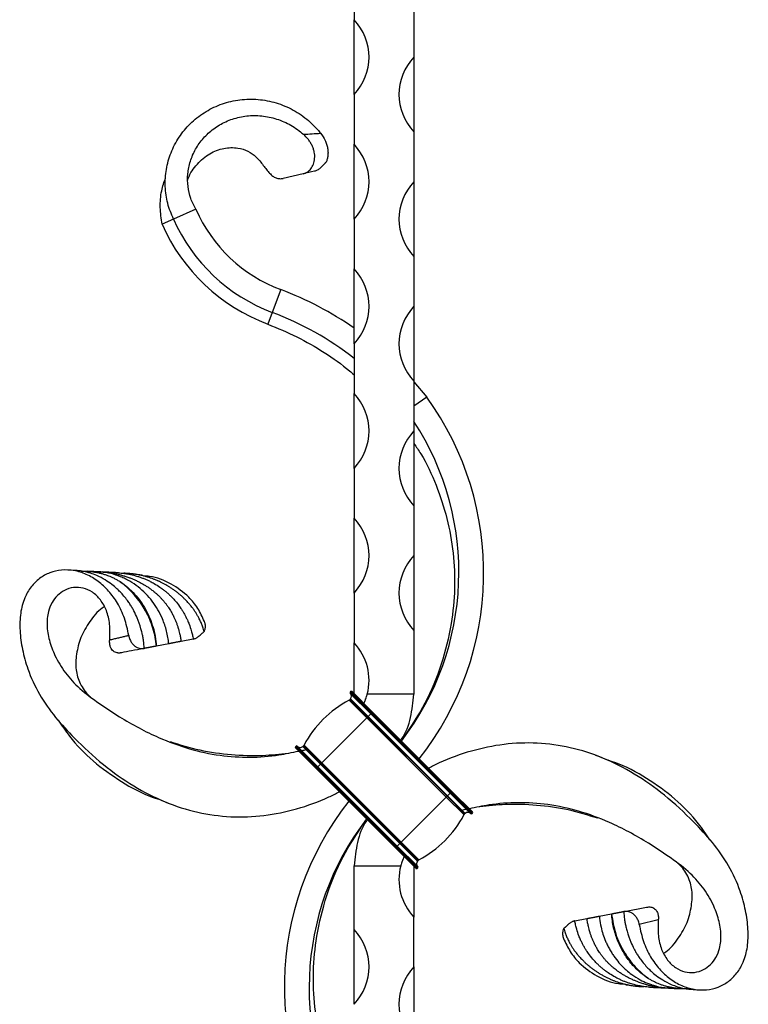
# Model space of a CAD drawing. Units: millimetres. Extents: x 50 to 2920, y 50 to 2050.
# Drawn here: x 2182 to 2328, y 1094 to 1291 of the extents above; entities that cross this region are included whole.
import ezdxf

# ---------------------------------------------------------------- set-up
doc = ezdxf.new("R2010")
doc.units = ezdxf.units.MM
doc.header["$LTSCALE"] = 10

msp = doc.modelspace()

# ---------------------------------------------------------------- linework, layer by layer
at = {"color": 7, "linetype": 'Continuous', "lineweight": 25}
for p, q in [((2249.46, 1301.2), (2249.46, 1291.2)), ((2261.46, 1293.7), (2261.46, 1283.7)), ((2249.46, 1276.2), (2249.46, 1291.2)), ((2261.46, 1283.7), (2261.46, 1268.7)), ((2249.46, 1276.2), (2249.46, 1266.2)), ((2261.46, 1268.7), (2261.46, 1258.7)), ((2249.46, 1251.2), (2249.46, 1266.2)), ((2239.24, 1260.28), (2235.27, 1259.37)), ((2211.65, 1259.52), (2211.65, 1259.52)), ((2261.46, 1258.7), (2261.46, 1243.7)), ((2217.75, 1253.17), (2213.28, 1251.19)), ((2213.28, 1251.19), (2210.98, 1250.17)), ((2249.46, 1251.2), (2249.46, 1241.2)), ((2261.46, 1243.7), (2261.46, 1233.7)), ((2249.46, 1226.2), (2249.46, 1241.2)), ((2234.79, 1237.06), (2233.07, 1232.48)), ((2233.07, 1232.48), (2232.18, 1230.12)), ((2261.46, 1233.7), (2261.46, 1218.7)), ((2249.46, 1226.2), (2249.46, 1216.2)), ((2261.46, 1218.7), (2261.46, 1208.7)), ((2261.46, 1218.59), (2264.02, 1215.49)), ((2249.46, 1201.2), (2249.46, 1216.2)), ((2264.02, 1215.49), (2261.46, 1213.65)), ((2261.46, 1208.7), (2261.46, 1193.7)), ((2249.46, 1201.2), (2249.46, 1191.2)), ((2261.46, 1193.7), (2261.46, 1183.7)), ((2249.46, 1176.2), (2249.46, 1191.2)), ((2261.46, 1183.7), (2261.46, 1168.7)), ((2198.71, 1180.42), (2198.33, 1180.45)), ((2249.46, 1176.2), (2249.46, 1166.2)), ((2261.46, 1168.7), (2261.46, 1155.89)), ((2212.33, 1166.02), (2209.87, 1165.55)), ((2217.24, 1166.96), (2214.78, 1166.49)), ((2249.46, 1155.89), (2249.46, 1166.2)), ((2248.78, 1156.41), (2248.71, 1156.34)), ((2248.71, 1156.34), (2252.95, 1152.1)), ((2248.71, 1156.06), (2252.81, 1151.96)), ((2248.78, 1156.41), (2253.02, 1152.17)), ((2249.06, 1156.41), (2253.17, 1152.31)), ((2261.46, 1155.89), (2252.1, 1155.89)), ((2248.47, 1154.73), (2252.03, 1151.17)), ((2248.75, 1154.96), (2248.65, 1154.87)), ((2248.65, 1154.87), (2252.19, 1151.33)), ((2248.75, 1154.96), (2252.28, 1151.43)), ((2252.28, 1151.43), (2252.19, 1151.33)), ((2252.81, 1151.96), (2252.28, 1151.43)), ((2252.28, 1151.43), (2268.19, 1135.52)), ((2252.95, 1152.1), (2252.81, 1151.96)), ((2252.81, 1151.96), (2268.72, 1136.05)), ((2253.02, 1152.17), (2252.95, 1152.1)), ((2252.95, 1152.1), (2268.86, 1136.19)), ((2253.17, 1152.31), (2253.02, 1152.17)), ((2253.02, 1152.17), (2268.93, 1136.26)), ((2253.17, 1152.31), (2269.08, 1136.4)), ((2252.03, 1151.17), (2242.99, 1142.13)), ((2252.19, 1151.33), (2252.03, 1151.17)), ((2252.03, 1151.17), (2267.94, 1135.26)), ((2252.19, 1151.33), (2268.1, 1135.42)), ((2239.3, 1145.51), (2239.2, 1145.42)), ((2239.3, 1145.51), (2242.83, 1141.98)), ((2239.43, 1145.69), (2242.99, 1142.13)), ((2237.84, 1145.47), (2237.73, 1145.36)), ((2237.73, 1145.36), (2241.97, 1141.12)), ((2237.73, 1145.12), (2241.85, 1141)), ((2237.84, 1145.47), (2242.08, 1141.23)), ((2238.09, 1145.47), (2242.21, 1141.35)), ((2239.2, 1145.42), (2242.74, 1141.88)), ((2242.74, 1141.88), (2242.21, 1141.35)), ((2242.83, 1141.98), (2242.74, 1141.88)), ((2242.74, 1141.88), (2258.65, 1125.97)), ((2242.99, 1142.13), (2242.83, 1141.98)), ((2242.83, 1141.98), (2258.74, 1126.07)), ((2242.99, 1142.13), (2258.9, 1126.22)), ((2241.97, 1141.12), (2241.85, 1141)), ((2241.85, 1141), (2257.76, 1125.09)), ((2242.08, 1141.23), (2241.97, 1141.12)), ((2241.97, 1141.12), (2257.88, 1125.21)), ((2242.21, 1141.35), (2242.08, 1141.23)), ((2242.08, 1141.23), (2257.99, 1125.32)), ((2242.21, 1141.35), (2258.12, 1125.44)), ((2268.72, 1136.05), (2268.19, 1135.52)), ((2268.86, 1136.19), (2268.72, 1136.05)), ((2268.72, 1136.05), (2272.82, 1131.95)), ((2268.93, 1136.26), (2268.86, 1136.19)), ((2268.86, 1136.19), (2273.11, 1131.95)), ((2269.08, 1136.4), (2268.93, 1136.26)), ((2268.93, 1136.26), (2273.18, 1132.02)), ((2269.08, 1136.4), (2273.18, 1132.3)), ((2267.94, 1135.26), (2258.9, 1126.22)), ((2268.1, 1135.42), (2267.94, 1135.26)), ((2267.94, 1135.26), (2271.5, 1131.7)), ((2268.19, 1135.52), (2268.1, 1135.42)), ((2268.1, 1135.42), (2271.63, 1131.88)), ((2268.19, 1135.52), (2271.73, 1131.98)), ((2271.73, 1131.98), (2271.63, 1131.88)), ((2273.18, 1132.02), (2273.11, 1131.95)), ((2258.65, 1125.97), (2258.12, 1125.44)), ((2258.74, 1126.07), (2258.65, 1125.97)), ((2258.65, 1125.97), (2262.18, 1122.43)), ((2258.9, 1126.22), (2258.74, 1126.07)), ((2258.74, 1126.07), (2262.28, 1122.53)), ((2258.9, 1126.22), (2262.46, 1122.66)), ((2257.88, 1125.21), (2257.76, 1125.09)), ((2257.76, 1125.09), (2261.88, 1120.97)), ((2257.99, 1125.32), (2257.88, 1125.21)), ((2257.88, 1125.21), (2262.13, 1120.97)), ((2258.12, 1125.44), (2257.99, 1125.32)), ((2257.99, 1125.32), (2262.24, 1121.08)), ((2258.12, 1125.44), (2262.24, 1121.32)), ((2262.28, 1122.53), (2262.18, 1122.43)), ((2249.46, 1121.5), (2258.83, 1121.5)), ((2249.46, 1108.7), (2249.46, 1121.5)), ((2261.46, 1121.5), (2261.46, 1111.2)), ((2262.24, 1121.08), (2262.13, 1120.97)), ((2303.67, 1112.34), (2308.1, 1113.19)), ((2261.46, 1101.2), (2261.46, 1111.2)), ((2293.69, 1110.44), (2296.15, 1110.91)), ((2298.6, 1111.38), (2301.06, 1111.85)), ((2310.44, 1110.61), (2306.62, 1109.7)), ((2249.46, 1093.7), (2249.46, 1108.7)), ((2261.46, 1101.2), (2261.46, 1086.2)), ((2312.22, 1096.97), (2312.6, 1096.95))]:
    msp.add_line(p, q, dxfattribs=at)
at = {"color": 7, "linetype": 'Continuous', "lineweight": 25, "flags": 128}
for points in [[(2190.12, 1150.69), (2190.12, 1150.69), (2190.12, 1150.69)], [(2270.65, 1143.75), (2270.65, 1143.75), (2270.65, 1143.75)], [(2240.28, 1133.65), (2240.28, 1133.65), (2240.28, 1133.65)], [(2320.81, 1126.7), (2320.81, 1126.71), (2320.81, 1126.71)]]:
    msp.add_lwpolyline(points, dxfattribs=at)
at = {"color": 7, "linetype": 'Continuous', "lineweight": 25}
for centre, radius, start, end in [((2241.59, 1283.7), 10.88, 316.3972, 43.6028), ((2269.34, 1276.2), 10.88, 136.3972, 223.6028), ((2241.59, 1258.7), 10.88, 316.3972, 43.6028), ((2269.34, 1251.2), 10.88, 136.3972, 223.6028), ((2245.46, 1265.41), 30.3, 203.8374, 249.3731), ((2245.46, 1265.41), 35.18, 203.8374, 249.3731), ((2245.46, 1265.41), 37.7, 203.8374, 249.3731), ((2241.59, 1233.7), 10.88, 316.3972, 43.6028), ((2211.29, 1174.63), 66.7, 55.0932, 69.3731), ((2211.29, 1174.63), 61.82, 51.8665, 69.3731), ((2269.34, 1226.2), 10.88, 136.3972, 223.6028), ((2241.59, 1208.7), 10.88, 316.3972, 43.6028), ((2215.29, 1180.21), 60.16, 321.7392, 35.906), ((2215.03, 1180.33), 55.44, 322.4138, 33.1115), ((2269.34, 1201.2), 10.88, 136.3972, 223.6028), ((2241.59, 1183.7), 10.88, 316.3972, 43.6028), ((2269.34, 1176.2), 10.88, 136.3972, 223.6028), ((2241.59, 1158.7), 10.88, 345.0477, 43.6028), ((2248.85, 1156.2), 0.2, 135, 225), ((2248.22, 1155.49), 0.75, 315, 45), ((2248.92, 1156.27), 0.2, 45, 135), ((2258.56, 1135.6), 21.62, 117.8056, 152.1944), ((2248.12, 1155.4), 0.75, 297.8056, 315), ((2241.59, 1158.7), 10.88, 334.7171, 340.9214), ((2237.96, 1145.35), 0.173, 45, 135), ((2238.77, 1146.04), 0.75, 315, 332.1944), ((2237.85, 1145.24), 0.173, 135, 225), ((2238.67, 1145.95), 0.75, 225, 315), ((2295.64, 1097.19), 60.16, 141.7392, 215.906), ((2252.37, 1141.79), 21.62, 297.8056, 332.1944), ((2272.16, 1131.35), 0.75, 135, 152.1944), ((2272.26, 1131.45), 0.75, 45, 135), ((2272.97, 1132.09), 0.2, 225, 315), ((2273.04, 1132.16), 0.2, 315, 45), ((2295.9, 1097.07), 55.44, 142.4138, 213.1115), ((2269.34, 1118.7), 10.87, 154.7171, 160.9214), ((2262.71, 1121.9), 0.75, 135, 225), ((2262.81, 1122), 0.75, 117.8056, 135), ((2269.34, 1118.7), 10.88, 165.0477, 223.6028), ((2262, 1121.09), 0.173, 225, 315), ((2262.11, 1121.2), 0.173, 315, 45), ((2241.59, 1101.2), 10.88, 316.3972, 43.6028), ((2269.34, 1093.7), 10.88, 136.3972, 223.6028)]:
    msp.add_arc(centre, radius, start, end, dxfattribs=at)
for points, knots in [([(2213.28, 1251.19), (2212.85, 1252.23), (2211.98, 1254.29), (2211.51, 1257.71), (2211.72, 1261.16), (2212.65, 1264.53), (2214.28, 1267.65), (2216.53, 1270.4), (2219.33, 1272.63), (2222.56, 1274.26), (2226.08, 1275.18), (2229.75, 1275.36), (2233.4, 1274.77), (2236.87, 1273.43), (2240.02, 1271.37), (2241.87, 1269.52), (2242.71, 1268.47), (2242.75, 1268.42)], [0, 0, 0, 0, 0.0718096, 0.1423199, 0.2115569, 0.2795126, 0.3462039, 0.4116276, 0.4758045, 0.5387329, 0.6004397, 0.6609263, 0.7202286, 0.7783545, 0.8353546, 0.8912496, 0.8942739, 0.8942739, 0.8942739, 0.8942739]), ([(2217.75, 1253.17), (2217.38, 1253.87), (2216.65, 1255.27), (2216.11, 1257.7), (2216.06, 1260.24), (2216.56, 1262.79), (2217.61, 1265.24), (2219.18, 1267.47), (2221.24, 1269.36), (2223.69, 1270.82), (2226.46, 1271.74), (2229.42, 1272.08), (2232.45, 1271.78), (2235.41, 1270.84), (2237.69, 1269.54), (2238.93, 1268.55), (2239.31, 1268.21)], [0, 0, 0, 0, 0.0718096, 0.1423199, 0.2115569, 0.2795126, 0.3462039, 0.4116276, 0.4758045, 0.5387329, 0.6004397, 0.6609263, 0.7202286, 0.7783545, 0.8353546, 0.8618987, 0.8618987, 0.8618987, 0.8618987]), ([(2239.24, 1260.28), (2239.54, 1260.35), (2239.83, 1260.47), (2240.35, 1260.81), (2240.6, 1261.03), (2240.91, 1261.43), (2241, 1261.58), (2241.17, 1261.89), (2241.25, 1262.05), (2241.45, 1262.58), (2241.53, 1262.96), (2241.58, 1263.58), (2241.58, 1263.79), (2241.56, 1264.22), (2241.53, 1264.43), (2241.44, 1264.87), (2241.38, 1265.08), (2241.24, 1265.52), (2241.15, 1265.73), (2240.95, 1266.15), (2240.84, 1266.36), (2240.58, 1266.76), (2240.45, 1266.96), (2240, 1267.53), (2239.67, 1267.88), (2239.31, 1268.21)], [0, 0, 0, 0, 0.125, 0.125, 0.25, 0.25, 0.3125, 0.3125, 0.375, 0.375, 0.5, 0.5, 0.5625, 0.5625, 0.625, 0.625, 0.6875, 0.6875, 0.75, 0.75, 0.8125, 0.8125, 0.875, 0.875, 1, 1, 1, 1]), ([(2242.75, 1268.42), (2243.11, 1267.97), (2243.41, 1267.49), (2243.77, 1266.74), (2243.87, 1266.48), (2244.04, 1265.96), (2244.11, 1265.7), (2244.2, 1265.18), (2244.23, 1264.92), (2244.25, 1264.41), (2244.24, 1264.16), (2244.18, 1263.68), (2244.14, 1263.45), (2244.02, 1263), (2243.94, 1262.79), (2243.85, 1262.6)], [0, 0, 0, 0, 0.25, 0.25, 0.375, 0.375, 0.5, 0.5, 0.625, 0.625, 0.75, 0.75, 0.875, 0.875, 1, 1, 1, 1]), ([(2216.13, 1259.02), (2216.16, 1259.13), (2216.54, 1260.33), (2217.92, 1262.3), (2220.38, 1264.43), (2223.27, 1265.55), (2225.97, 1265.61), (2228.23, 1264.96), (2229.29, 1264.1), (2229.8, 1263.69)], [0, 0, 0, 0, 0.020695, 0.222034, 0.412772, 0.592033, 0.758986, 0.883976, 1, 1, 1, 1]), ([(2229.8, 1263.69), (2230.07, 1263.43), (2230.32, 1263.15), (2230.82, 1262.57), (2231.05, 1262.27), (2231.5, 1261.69), (2231.71, 1261.41), (2232.12, 1260.87), (2232.32, 1260.63), (2232.74, 1260.19), (2232.94, 1260), (2233.37, 1259.68), (2233.59, 1259.56), (2234.06, 1259.38), (2234.3, 1259.33), (2234.79, 1259.3), (2235.03, 1259.32), (2235.27, 1259.37)], [0, 0, 0, 0, 0.125, 0.125, 0.25, 0.25, 0.375, 0.375, 0.5, 0.5, 0.625, 0.625, 0.75, 0.75, 0.875, 0.875, 1, 1, 1, 1]), ([(2243.85, 1262.6), (2243.82, 1262.58), (2243.78, 1262.55), (2243.72, 1262.5), (2243.69, 1262.47), (2243.61, 1262.38), (2243.56, 1262.32), (2243.41, 1262.16), (2243.32, 1262.05), (2243.04, 1261.74), (2242.86, 1261.56), (2242.48, 1261.25), (2242.29, 1261.12), (2241.91, 1260.92), (2241.71, 1260.84), (2241.53, 1260.8)], [0, 0, 0, 0, 0.03125, 0.03125, 0.0625, 0.0625, 0.125, 0.125, 0.25, 0.25, 0.5, 0.5, 0.75, 0.75, 1, 1, 1, 1]), ([(2210.98, 1250.17), (2210.82, 1251.3), (2210.52, 1253.52), (2210.75, 1256.71), (2211.39, 1258.63), (2211.68, 1259.5)], [0, 0, 0, 0, 0.3586987, 0.7087334, 1, 1, 1, 1]), ([(2232.18, 1230.12), (2234.13, 1229.32), (2238.04, 1227.72), (2243.5, 1224.51), (2247.31, 1221.88), (2249.17, 1220.22), (2249.46, 1219.95)], [0, 0, 0, 0, 0.31387, 0.627733, 0.941595, 1, 1, 1, 1]), ([(2261.46, 1206.17), (2261.93, 1205.5), (2263.73, 1202.91), (2266.01, 1197.87), (2268.23, 1191.2), (2269.46, 1184.23), (2269.76, 1177.14), (2269.05, 1169.62), (2267.12, 1161.84), (2263.98, 1154.14), (2260.95, 1149.57), (2259.49, 1147.36)], [0, 0, 0, 0, 0.039763, 0.153261, 0.266757, 0.380254, 0.493752, 0.607248, 0.740975, 0.874697, 1, 1, 1, 1]), ([(2204.31, 1167.69), (2204.06, 1168.85), (2203.58, 1171.1), (2202.16, 1174.11), (2200.37, 1176.63), (2198.25, 1178.59), (2195.88, 1180), (2193.37, 1180.79), (2190.84, 1180.89), (2188.46, 1180.35), (2186.35, 1179.18), (2184.62, 1177.43), (2183.28, 1175.06), (2182.49, 1172.06), (2182.43, 1168.54), (2182.94, 1164.78), (2184.13, 1160.46), (2186.27, 1155.83), (2189.51, 1151.22), (2193.87, 1146.54), (2198.97, 1141.78), (2205.09, 1137.42), (2211.46, 1134.17), (2218.03, 1132.06), (2224.73, 1131.14), (2231.44, 1131.39), (2238.04, 1132.79), (2243.08, 1134.56), (2245.8, 1135.99), (2246.5, 1136.35)], [0, 0, 0, 0, 0.0290097, 0.0563623, 0.0809245, 0.1043795, 0.1268382, 0.1482405, 0.1687461, 0.188677, 0.2084029, 0.2286776, 0.2503466, 0.2773141, 0.3078019, 0.3408889, 0.3758559, 0.4240524, 0.472667, 0.5198061, 0.5856806, 0.6468749, 0.7047746, 0.7606609, 0.8154037, 0.8698167, 0.9245937, 0.9806596, 1, 1, 1, 1]), ([(2193.96, 1180.69), (2193.93, 1180.69), (2193.41, 1180.72), (2192.89, 1180.76), (2192.41, 1180.8)], [0, 0, 0, 0, 0.068311, 1, 1, 1, 1]), ([(2207.41, 1165.08), (2207.37, 1165.6), (2207.31, 1166.37), (2207.14, 1167.4), (2206.97, 1168.2), (2206.65, 1169.49), (2206.13, 1170.99), (2205.47, 1172.38), (2204.97, 1173.28), (2204.54, 1173.98), (2203.79, 1175.07), (2202.91, 1176.11), (2201.83, 1177.16), (2200.85, 1177.98), (2199.51, 1178.9), (2198.08, 1179.65), (2196.6, 1180.21), (2195.33, 1180.51), (2194.43, 1180.67), (2194.01, 1180.68), (2193.96, 1180.68)], [0, 0, 0, 0, 0.069198, 0.103954, 0.139102, 0.179013, 0.282026, 0.350673, 0.385177, 0.42014, 0.45991, 0.562778, 0.601756, 0.662095, 0.733021, 0.818832, 0.878165, 0.943828, 0.993824, 1, 1, 1, 1]), ([(2194.76, 1180.59), (2194.95, 1180.59), (2195.37, 1180.6), (2196.04, 1180.57), (2196.74, 1180.51), (2197.44, 1180.42), (2198.11, 1180.29), (2198.67, 1180.16), (2199.22, 1180.01), (2199.89, 1179.8), (2200.66, 1179.5), (2201.39, 1179.15), (2202, 1178.82), (2202.39, 1178.58), (2202.58, 1178.46)], [0, 0, 0, 0, 0.072584, 0.154506, 0.248397, 0.330633, 0.413351, 0.496784, 0.538709, 0.62327, 0.751124, 0.833728, 0.916735, 1, 1, 1, 1]), ([(2198.42, 1180.45), (2198.17, 1180.46), (2197.4, 1180.49), (2196.63, 1180.53), (2196.11, 1180.56)], [0, 0, 0, 0, 0.314059, 1, 1, 1, 1]), ([(2198.29, 1180.44), (2198.35, 1180.44), (2198.53, 1180.44), (2198.93, 1180.42), (2199.5, 1180.39), (2200.19, 1180.32), (2200.76, 1180.23), (2201.22, 1180.16), (2201.68, 1180.07), (2202.24, 1179.94), (2202.8, 1179.8), (2203.22, 1179.68), (2203.56, 1179.57), (2203.91, 1179.45), (2204.26, 1179.33), (2204.59, 1179.21), (2205, 1179.05), (2205.53, 1178.82), (2206.05, 1178.58), (2206.47, 1178.36), (2206.88, 1178.15), (2207.37, 1177.87), (2207.96, 1177.51), (2208.43, 1177.18), (2208.82, 1176.9), (2209.14, 1176.65), (2209.53, 1176.34), (2209.95, 1175.98), (2210.38, 1175.57), (2210.8, 1175.14), (2211.22, 1174.67), (2211.62, 1174.19), (2211.93, 1173.78), (2212.19, 1173.42), (2212.41, 1173.09), (2212.69, 1172.64), (2213.02, 1172.07), (2213.29, 1171.53), (2213.54, 1171), (2213.75, 1170.51), (2213.97, 1169.91), (2214.18, 1169.28), (2214.36, 1168.68), (2214.52, 1168.02), (2214.66, 1167.31), (2214.74, 1166.77), (2214.78, 1166.49)], [0, 0, 0, 0, 0.00845, 0.023328, 0.053125, 0.083002, 0.112958, 0.127955, 0.142832, 0.173863, 0.201222, 0.217413, 0.229885, 0.247367, 0.264722, 0.277119, 0.293262, 0.320636, 0.351802, 0.366779, 0.381273, 0.410296, 0.439399, 0.468587, 0.483203, 0.499876, 0.520754, 0.545873, 0.570071, 0.59556, 0.622339, 0.648209, 0.674164, 0.687163, 0.703616, 0.72422, 0.753158, 0.786324, 0.799451, 0.82684, 0.853202, 0.878611, 0.90983, 0.932253, 0.963818, 1, 1, 1, 1]), ([(2211.06, 1171.01), (2210.53, 1172.27), (2209.85, 1173.45), (2208.62, 1175.07), (2208.17, 1175.6), (2207.22, 1176.56), (2206.71, 1177.01), (2205.65, 1177.84), (2205.09, 1178.22), (2204.2, 1178.73), (2203.9, 1178.89), (2203.29, 1179.19), (2202.98, 1179.33), (2202.04, 1179.71), (2201.39, 1179.92), (2200.07, 1180.25), (2199.39, 1180.37), (2198.71, 1180.42)], [0, 0, 0, 0, 0.25, 0.25, 0.375, 0.375, 0.5, 0.5, 0.625, 0.625, 0.6875, 0.6875, 0.75, 0.75, 0.875, 0.875, 1, 1, 1, 1]), ([(2202.27, 1180.25), (2202, 1180.26), (2201.21, 1180.31), (2200.15, 1180.36), (2199.36, 1180.4), (2199.06, 1180.42)], [0, 0, 0, 0, 0.247149, 0.715503, 1, 1, 1, 1]), ([(2202.27, 1180.25), (2202.44, 1180.24), (2202.82, 1180.21), (2203.51, 1180.13), (2204.48, 1179.97), (2205.37, 1179.76), (2206.17, 1179.52), (2206.74, 1179.33), (2207.36, 1179.09), (2207.98, 1178.83), (2208.66, 1178.51), (2209.53, 1178.04), (2210.31, 1177.55), (2210.99, 1177.06), (2211.47, 1176.69), (2212, 1176.26), (2212.5, 1175.79), (2213.05, 1175.25), (2213.73, 1174.5), (2214.31, 1173.77), (2214.79, 1173.07), (2215.12, 1172.56), (2215.45, 1171.99), (2215.77, 1171.4), (2216.09, 1170.72), (2216.47, 1169.81), (2216.76, 1168.94), (2216.96, 1168.22), (2217.07, 1167.79), (2217.16, 1167.38), (2217.21, 1167.1), (2217.24, 1166.96)], [0, 0, 0, 0, 0.023045, 0.054266, 0.096324, 0.15994, 0.181227, 0.212128, 0.243119, 0.274189, 0.305527, 0.347723, 0.411541, 0.432899, 0.464416, 0.496037, 0.527748, 0.559762, 0.602911, 0.668219, 0.690083, 0.720842, 0.751698, 0.782639, 0.813864, 0.855929, 0.919569, 0.940869, 0.960561, 0.980253, 1, 1, 1, 1]), ([(2219.43, 1168.47), (2219.42, 1168.52), (2219.35, 1168.76), (2219.19, 1169.24), (2218.95, 1169.92), (2218.63, 1170.65), (2218.3, 1171.31), (2217.97, 1171.88), (2217.66, 1172.39), (2217.32, 1172.89), (2216.98, 1173.35), (2216.6, 1173.82), (2216.22, 1174.26), (2215.78, 1174.73), (2215.43, 1175.08), (2215.1, 1175.38), (2214.88, 1175.58), (2214.57, 1175.86), (2214.18, 1176.18), (2213.78, 1176.49), (2213.37, 1176.79), (2212.95, 1177.09), (2212.52, 1177.36), (2212.08, 1177.64), (2211.63, 1177.9), (2211.17, 1178.14), (2210.78, 1178.34), (2210.5, 1178.47), (2210.23, 1178.6), (2209.96, 1178.72), (2209.69, 1178.83), (2209.3, 1178.99), (2208.82, 1179.16), (2208.34, 1179.32), (2207.85, 1179.47), (2207.36, 1179.61), (2206.86, 1179.73), (2206.35, 1179.84), (2205.84, 1179.93), (2205.32, 1180.01), (2204.89, 1180.06), (2204.58, 1180.09), (2204.28, 1180.11), (2204, 1180.13), (2203.72, 1180.14), (2203.48, 1180.15), (2203.35, 1180.15), (2203.31, 1180.15)], [0, 0, 0, 0, 0.008538, 0.0341636, 0.0717128, 0.109278, 0.1469349, 0.1748923, 0.2029429, 0.2310752, 0.2594579, 0.2832608, 0.3168819, 0.3409667, 0.3747627, 0.386621, 0.4044142, 0.4162736, 0.4460315, 0.4758556, 0.4877993, 0.5179394, 0.5482325, 0.5604341, 0.5910512, 0.6217387, 0.6340292, 0.6525014, 0.6648342, 0.6766713, 0.6944323, 0.7062706, 0.7359745, 0.7657453, 0.7776684, 0.8077803, 0.8380589, 0.8502618, 0.8808995, 0.9116185, 0.9239242, 0.9424258, 0.9547815, 0.9660623, 0.9829892, 0.9942712, 1, 1, 1, 1]), ([(2207, 1179.77), (2206.7, 1179.8), (2206.06, 1179.87), (2205.15, 1180), (2204.59, 1180.07), (2204.31, 1180.11)], [0, 0, 0, 0, 0.303173, 0.641758, 1, 1, 1, 1]), ([(2219.47, 1170.51), (2219.06, 1171.4), (2218.24, 1173.16), (2216.06, 1175.83), (2212.84, 1178.15), (2209.65, 1179.53), (2207.77, 1179.58), (2207.4, 1179.59)], [0, 0, 0, 0, 0.184093, 0.366388, 0.644347, 0.931183, 1, 1, 1, 1]), ([(2200.49, 1166.79), (2200.54, 1167.85), (2200.62, 1169.85), (2199.96, 1172.61), (2198.78, 1174.83), (2197.14, 1176.4), (2195.24, 1177.29), (2193.22, 1177.41), (2191.4, 1176.84), (2189.92, 1175.74), (2188.82, 1174.25), (2188.04, 1172.21), (2187.81, 1169.6), (2188.35, 1166.61), (2189.53, 1163.38), (2191.52, 1160.1), (2194.51, 1156.85), (2198.31, 1154.08), (2202.31, 1151.42), (2206.27, 1149.13), (2210.91, 1146.86), (2216.32, 1144.85), (2222.51, 1143.5), (2228.54, 1143.15), (2233.83, 1143.5), (2237.04, 1144.21), (2238.35, 1144.5)], [0, 0, 0, 0, 0.035645, 0.066939, 0.094673, 0.119141, 0.141768, 0.163244, 0.184528, 0.203904, 0.224562, 0.247339, 0.280091, 0.318058, 0.359381, 0.41112, 0.464633, 0.525102, 0.581184, 0.633039, 0.681624, 0.754715, 0.824237, 0.891087, 0.955467, 1, 1, 1, 1]), ([(2202.58, 1178.46), (2203.67, 1177.75), (2204.63, 1176.92), (2205.92, 1175.5), (2206.32, 1175), (2207.06, 1173.95), (2207.4, 1173.41), (2208.01, 1172.29), (2208.29, 1171.72), (2208.78, 1170.53), (2208.99, 1169.92), (2209.53, 1168.09), (2209.76, 1166.83), (2209.87, 1165.55)], [0, 0, 0, 0, 0.25, 0.25, 0.375, 0.375, 0.5, 0.5, 0.625, 0.625, 0.75, 0.75, 1, 1, 1, 1]), ([(2209.87, 1165.55), (2209.75, 1166.75), (2209.51, 1167.95), (2208.78, 1170.32), (2208.29, 1171.49), (2206.42, 1174.88), (2204.68, 1176.89), (2202.59, 1178.45), (2202.59, 1178.46), (2202.58, 1178.46)], [0.0376897, 0.0376897, 0.0376897, 0.0376897, 0.1579785, 0.1579785, 0.2782673, 0.2782673, 0.5188449, 0.5188449, 0.5190179, 0.5190179, 0.5190179, 0.5190179]), ([(2199.4, 1173.43), (2199.27, 1173.35), (2198.08, 1172.6), (2196.4, 1170.52), (2194.61, 1167.39), (2193.76, 1164.06), (2193.57, 1160.86), (2194.46, 1157.93), (2195.68, 1156.16), (2196.54, 1155.43), (2196.63, 1155.36)], [0, 0, 0, 0, 0.022512, 0.201312, 0.37654, 0.54288, 0.694496, 0.836816, 0.982999, 1, 1, 1, 1]), ([(2212.33, 1166.02), (2212.24, 1166.88), (2212.09, 1167.73), (2211.67, 1169.4), (2211.39, 1170.22), (2211.06, 1171.01)], [0, 0, 0, 0, 0.5, 0.5, 1, 1, 1, 1]), ([(2219.43, 1168.47), (2219.45, 1168.5), (2219.48, 1168.56), (2219.54, 1168.72), (2219.61, 1168.96), (2219.67, 1169.3), (2219.67, 1169.62), (2219.65, 1169.89), (2219.61, 1170.1), (2219.55, 1170.31), (2219.5, 1170.45), (2219.47, 1170.51)], [0, 0, 0, 0, 0.064893, 0.121268, 0.297173, 0.474835, 0.648207, 0.738093, 0.825802, 0.912617, 1, 1, 1, 1]), ([(2200.49, 1166.79), (2200.77, 1166.86), (2201.31, 1167), (2202.11, 1167.19), (2202.87, 1167.37), (2203.6, 1167.54), (2204.08, 1167.64), (2204.31, 1167.69)], [0, 0, 0, 0, 0.217662, 0.42697, 0.627434, 0.81859, 1, 1, 1, 1]), ([(2204.31, 1167.69), (2204.31, 1167.69), (2204.31, 1167.69), (2204.31, 1167.69), (2204.31, 1167.69), (2204.31, 1167.69), (2204.31, 1167.68), (2204.32, 1167.66), (2204.32, 1167.63), (2204.33, 1167.56), (2204.36, 1167.43), (2204.43, 1167.18), (2204.59, 1166.71), (2204.9, 1166.19), (2205.31, 1165.72), (2205.74, 1165.4), (2206.19, 1165.19), (2206.58, 1165.09), (2206.9, 1165.06), (2207.16, 1165.05), (2207.33, 1165.07), (2207.41, 1165.08)], [0, 0, 0, 0, 0.0001287, 0.0002574, 0.0005148, 0.0010295, 0.0020581, 0.0041132, 0.008215, 0.016389, 0.0326541, 0.0651102, 0.1303337, 0.2599011, 0.3796865, 0.5187609, 0.6434974, 0.7768061, 0.8507012, 0.9250467, 1, 1, 1, 1]), ([(2217.24, 1166.96), (2217.3, 1166.97), (2217.36, 1166.99), (2217.51, 1167.03), (2217.58, 1167.07), (2217.83, 1167.18), (2218, 1167.27), (2218.36, 1167.52), (2218.54, 1167.67), (2218.83, 1167.94), (2218.93, 1168.04), (2219.1, 1168.2), (2219.15, 1168.25), (2219.24, 1168.34), (2219.28, 1168.36), (2219.33, 1168.41), (2219.35, 1168.42), (2219.39, 1168.45), (2219.41, 1168.46), (2219.43, 1168.47)], [0, 0, 0, 0, 0.125, 0.125, 0.25, 0.25, 0.5, 0.5, 0.75, 0.75, 0.875, 0.875, 0.9375, 0.9375, 0.96875, 0.96875, 0.984375, 0.984375, 1, 1, 1, 1]), ([(2202.83, 1164.21), (2202.78, 1164.2), (2202.68, 1164.18), (2202.53, 1164.16), (2202.39, 1164.16), (2202.25, 1164.16), (2202.11, 1164.17), (2201.89, 1164.2), (2201.58, 1164.29), (2201.21, 1164.5), (2200.9, 1164.82), (2200.64, 1165.29), (2200.5, 1165.82), (2200.47, 1166.28), (2200.47, 1166.53), (2200.48, 1166.66), (2200.48, 1166.72), (2200.49, 1166.76), (2200.49, 1166.77), (2200.49, 1166.78), (2200.49, 1166.79), (2200.49, 1166.79)], [0, 0, 0, 0, 0.042125, 0.083953, 0.125521, 0.166868, 0.208033, 0.249059, 0.377833, 0.498954, 0.631699, 0.749243, 0.874465, 0.937317, 0.968497, 0.984176, 0.992066, 0.996027, 0.998012, 0.999005, 1, 1, 1, 1]), ([(2209.87, 1165.55), (2209.86, 1165.55), (2209.83, 1165.54), (2209.79, 1165.54), (2209.74, 1165.53), (2209.67, 1165.51), (2209.6, 1165.5), (2209.5, 1165.48), (2209.4, 1165.46), (2209.29, 1165.44), (2209.18, 1165.42), (2209.06, 1165.4), (2208.93, 1165.37), (2208.78, 1165.34), (2208.64, 1165.32), (2208.5, 1165.29), (2208.37, 1165.27), (2208.25, 1165.24), (2208.13, 1165.22), (2208.01, 1165.2), (2207.89, 1165.17), (2207.78, 1165.15), (2207.68, 1165.13), (2207.58, 1165.11), (2207.48, 1165.1), (2207.41, 1165.08), (2207.36, 1165.07), (2207.33, 1165.07), (2207.31, 1165.06), (2207.28, 1165.06), (2207.27, 1165.05), (2207.26, 1165.05), (2207.26, 1165.05)], [0, 0, 0, 0, 0.008425, 0.017129, 0.027867, 0.038909, 0.057613, 0.076769, 0.104018, 0.131555, 0.159619, 0.187772, 0.232652, 0.27767, 0.322986, 0.368367, 0.414491, 0.460659, 0.506948, 0.553273, 0.603816, 0.654406, 0.705144, 0.75594, 0.807569, 0.859294, 0.894056, 0.911455, 0.928823, 0.963874, 0.987929, 1, 1, 1, 1]), ([(2214.78, 1166.49), (2214.77, 1166.49), (2214.74, 1166.48), (2214.7, 1166.47), (2214.65, 1166.46), (2214.59, 1166.45), (2214.51, 1166.44), (2214.41, 1166.42), (2214.27, 1166.39), (2214.13, 1166.36), (2213.97, 1166.33), (2213.78, 1166.3), (2213.55, 1166.25), (2213.33, 1166.21), (2213.16, 1166.18), (2213.04, 1166.16), (2212.92, 1166.13), (2212.81, 1166.11), (2212.69, 1166.09), (2212.59, 1166.07), (2212.49, 1166.05), (2212.37, 1166.03), (2212.29, 1166.01), (2212.25, 1166), (2212.23, 1166), (2212.21, 1166), (2212.21, 1166)], [0, 0, 0, 0, 0.008904, 0.018102, 0.02945, 0.041118, 0.060884, 0.081129, 0.109925, 0.168648, 0.1984, 0.245829, 0.34127, 0.437959, 0.486749, 0.535667, 0.584622, 0.638036, 0.691499, 0.745119, 0.798799, 0.85336, 0.944737, 0.963125, 0.981479, 1, 1, 1, 1]), ([(2207.26, 1165.05), (2206.47, 1164.9), (2204.99, 1164.62), (2203.51, 1164.34), (2202.83, 1164.21)], [0, 0, 0, 0, 0.537243, 1, 1, 1, 1]), ([(2207.26, 1165.05), (2207.26, 1165.05), (2207.27, 1165.05), (2207.31, 1165.06), (2207.35, 1165.07), (2207.41, 1165.08)], [0, 0, 0, 0, 0.5, 0.5, 1, 1, 1, 1]), ([(2251.41, 1154.07), (2251.5, 1154.26), (2251.64, 1154.54), (2251.78, 1154.92), (2251.91, 1155.25), (2252.01, 1155.57), (2252.07, 1155.81), (2252.1, 1155.89)], [0, 0, 0, 0, 0.322725, 0.488529, 0.616207, 0.871933, 1, 1, 1, 1]), ([(2258.82, 1146.65), (2258.88, 1146.73), (2259.86, 1148.06), (2260.96, 1151.22), (2261.3, 1154.33), (2261.46, 1155.89)], [0, 0, 0, 0, 0.029102, 0.512682, 1, 1, 1, 1]), ([(2196.64, 1155.32), (2196.64, 1155.32), (2196.62, 1155.33), (2196.62, 1155.34), (2196.62, 1155.34)], [0, 0, 0, 0, 0.499724, 1, 1, 1, 1]), ([(2190.15, 1150.71), (2190.89, 1149.61), (2192.9, 1146.61), (2197.1, 1142.35), (2202.78, 1138.27), (2207.51, 1135.68), (2210.4, 1134.79), (2211.02, 1134.61)], [0, 0, 0, 0, 0.147491, 0.403043, 0.662629, 0.927629, 1, 1, 1, 1]), ([(2212.59, 1146.39), (2214.56, 1145.78), (2218.57, 1144.53), (2224.82, 1143.72), (2230.78, 1143.48), (2234.57, 1143.9), (2236.29, 1144.09)], [0, 0, 0, 0, 0.256912, 0.524183, 0.784511, 1, 1, 1, 1]), ([(2306.62, 1109.7), (2306.87, 1108.54), (2307.35, 1106.29), (2308.77, 1103.28), (2310.56, 1100.77), (2312.67, 1098.8), (2315.05, 1097.4), (2317.56, 1096.61), (2320.09, 1096.51), (2322.47, 1097.05), (2324.58, 1098.22), (2326.31, 1099.97), (2327.65, 1102.33), (2328.44, 1105.33), (2328.5, 1108.85), (2327.99, 1112.61), (2326.8, 1116.93), (2324.65, 1121.57), (2321.42, 1126.18), (2317.06, 1130.85), (2311.95, 1135.62), (2305.83, 1139.97), (2299.47, 1143.23), (2292.9, 1145.34), (2286.2, 1146.26), (2279.49, 1146.01), (2272.88, 1144.61), (2267.85, 1142.84), (2265.13, 1141.41), (2264.43, 1141.04)], [0, 0, 0, 0, 0.0290097, 0.0563623, 0.0809245, 0.1043795, 0.1268382, 0.1482405, 0.1687461, 0.188677, 0.2084029, 0.2286776, 0.2503466, 0.2773141, 0.3078019, 0.3408889, 0.3758559, 0.4240524, 0.472667, 0.5198061, 0.5856806, 0.6468749, 0.7047746, 0.7606609, 0.8154037, 0.8698167, 0.9245937, 0.9806596, 1, 1, 1, 1]), ([(2238.94, 1144.61), (2239.28, 1144.67), (2239.63, 1144.72), (2239.97, 1144.82), (2239.98, 1144.83)], [0, 0, 0, 0, 0.95648, 1, 1, 1, 1]), ([(2299.17, 1143.15), (2299.17, 1143.15), (2299.16, 1143.16), (2299.01, 1143.21), (2298.71, 1143.33), (2298.3, 1143.49), (2298.06, 1143.58), (2297.92, 1143.63)], [0, 0, 0, 0, 0.195607, 0.350322, 0.536069, 0.74055, 1, 1, 1, 1]), ([(2320.78, 1126.69), (2320.04, 1127.79), (2318.03, 1130.78), (2313.83, 1135.05), (2308.15, 1139.13), (2303.42, 1141.72), (2300.52, 1142.6), (2299.9, 1142.79)], [0, 0, 0, 0, 0.147491, 0.403043, 0.662629, 0.927629, 1, 1, 1, 1]), ([(2211.76, 1134.24), (2211.76, 1134.24), (2211.77, 1134.24), (2211.91, 1134.18), (2212.22, 1134.06), (2212.63, 1133.9), (2212.87, 1133.81), (2213.01, 1133.76)], [0, 0, 0, 0, 0.195607, 0.350322, 0.536069, 0.74055, 1, 1, 1, 1]), ([(2310.44, 1110.61), (2310.39, 1109.55), (2310.31, 1107.55), (2310.97, 1104.78), (2312.15, 1102.57), (2313.79, 1100.99), (2315.69, 1100.1), (2317.71, 1099.98), (2319.53, 1100.55), (2321.01, 1101.65), (2322.11, 1103.14), (2322.89, 1105.18), (2323.12, 1107.79), (2322.58, 1110.79), (2321.4, 1114.02), (2319.4, 1117.3), (2316.42, 1120.55), (2312.61, 1123.32), (2308.62, 1125.97), (2304.66, 1128.26), (2300.02, 1130.54), (2294.61, 1132.54), (2288.42, 1133.9), (2282.38, 1134.25), (2277.09, 1133.89), (2273.89, 1133.19), (2272.58, 1132.9)], [0, 0, 0, 0, 0.0356455, 0.066939, 0.0946729, 0.1191412, 0.1417678, 0.1632443, 0.1845283, 0.2039045, 0.2245617, 0.2473388, 0.2800912, 0.3180578, 0.3593814, 0.41112, 0.4646327, 0.5251022, 0.5811843, 0.6330391, 0.6816242, 0.754715, 0.8242368, 0.8910865, 0.9554667, 1, 1, 1, 1]), ([(2298.34, 1131.01), (2296.37, 1131.62), (2292.36, 1132.87), (2286.11, 1133.68), (2280.15, 1133.92), (2276.35, 1133.5), (2274.64, 1133.31)], [0, 0, 0, 0, 0.256912, 0.524183, 0.784511, 1, 1, 1, 1]), ([(2271.99, 1132.78), (2271.65, 1132.73), (2271.29, 1132.68), (2270.95, 1132.57), (2270.93, 1132.56)], [0, 0, 0, 0, 0.936855, 1, 1, 1, 1]), ([(2249.46, 1071.23), (2249, 1071.9), (2247.2, 1074.49), (2244.92, 1079.52), (2242.7, 1086.19), (2241.47, 1093.16), (2241.17, 1100.26), (2241.88, 1107.78), (2243.81, 1115.55), (2246.95, 1123.26), (2249.98, 1127.83), (2251.44, 1130.04)], [0, 0, 0, 0, 0.039763, 0.153261, 0.266757, 0.380254, 0.493752, 0.607248, 0.740975, 0.874697, 1, 1, 1, 1]), ([(2252.11, 1130.74), (2252.05, 1130.67), (2251.07, 1129.33), (2249.97, 1126.18), (2249.63, 1123.07), (2249.46, 1121.5)], [0, 0, 0, 0, 0.029102, 0.512682, 1, 1, 1, 1]), ([(2259.52, 1123.33), (2259.43, 1123.14), (2259.29, 1122.85), (2259.15, 1122.48), (2259.02, 1122.14), (2258.92, 1121.83), (2258.85, 1121.58), (2258.83, 1121.5)], [0, 0, 0, 0, 0.322725, 0.488529, 0.616207, 0.871933, 1, 1, 1, 1]), ([(2311.53, 1103.97), (2311.66, 1104.05), (2312.84, 1104.79), (2314.53, 1106.87), (2316.32, 1110.01), (2317.16, 1113.34), (2317.36, 1116.53), (2316.47, 1119.46), (2315.24, 1121.24), (2314.39, 1121.97), (2314.3, 1122.04)], [0, 0, 0, 0, 0.022512, 0.201312, 0.37654, 0.54288, 0.694496, 0.836816, 0.982999, 1, 1, 1, 1]), ([(2314.29, 1122.08), (2314.29, 1122.08), (2314.3, 1122.07), (2314.31, 1122.06), (2314.31, 1122.06)], [0, 0, 0, 0, 0.499724, 1, 1, 1, 1]), ([(2301.06, 1111.85), (2301.07, 1111.85), (2301.1, 1111.85), (2301.14, 1111.86), (2301.19, 1111.87), (2301.25, 1111.88), (2301.33, 1111.9), (2301.43, 1111.92), (2301.53, 1111.94), (2301.64, 1111.96), (2301.75, 1111.98), (2301.87, 1112), (2302, 1112.03), (2302.15, 1112.05), (2302.29, 1112.08), (2302.42, 1112.11), (2302.55, 1112.13), (2302.68, 1112.16), (2302.8, 1112.18), (2302.92, 1112.2), (2303.03, 1112.22), (2303.15, 1112.24), (2303.25, 1112.27), (2303.35, 1112.28), (2303.44, 1112.3), (2303.52, 1112.32), (2303.57, 1112.32), (2303.59, 1112.33), (2303.62, 1112.34), (2303.64, 1112.34), (2303.66, 1112.34), (2303.66, 1112.34), (2303.67, 1112.34)], [0, 0, 0, 0, 0.008425, 0.017129, 0.027867, 0.038909, 0.057613, 0.076769, 0.104018, 0.131555, 0.159619, 0.187772, 0.232652, 0.27767, 0.322986, 0.368367, 0.414491, 0.460659, 0.506948, 0.553273, 0.603816, 0.654406, 0.705144, 0.75594, 0.807569, 0.859294, 0.894056, 0.911455, 0.928823, 0.963874, 0.987929, 1, 1, 1, 1]), ([(2306.62, 1109.7), (2306.59, 1109.85), (2306.53, 1110.15), (2306.38, 1110.55), (2306.21, 1110.9), (2305.97, 1111.28), (2305.62, 1111.68), (2305.06, 1112.09), (2304.35, 1112.36), (2303.79, 1112.33), (2303.51, 1112.31)], [0, 0, 0, 0, 0.064955, 0.130194, 0.19206, 0.260258, 0.380073, 0.519181, 0.758508, 1, 1, 1, 1]), ([(2303.67, 1112.34), (2303.66, 1112.34), (2303.66, 1112.34), (2303.6, 1112.33), (2303.56, 1112.32), (2303.52, 1112.31), (2303.51, 1112.31)], [0, 0, 0, 0, 0.477962, 0.720709, 0.925073, 1, 1, 1, 1]), ([(2303.51, 1112.31), (2303.56, 1111.8), (2303.62, 1111.02), (2303.79, 1110), (2303.96, 1109.19), (2304.28, 1107.9), (2304.8, 1106.41), (2305.46, 1105.01), (2305.96, 1104.11), (2306.39, 1103.42), (2307.14, 1102.33), (2308.02, 1101.29), (2309.1, 1100.23), (2310.07, 1099.41), (2311.41, 1098.5), (2312.85, 1097.75), (2314.33, 1097.19), (2315.6, 1096.88), (2316.5, 1096.73), (2316.92, 1096.72), (2316.97, 1096.72)], [0, 0, 0, 0, 0.069198, 0.103954, 0.139102, 0.179013, 0.282026, 0.350673, 0.385177, 0.42014, 0.45991, 0.562778, 0.601756, 0.662095, 0.733021, 0.818832, 0.878165, 0.943828, 0.993824, 1, 1, 1, 1]), ([(2308.1, 1113.19), (2308.39, 1113.22), (2308.97, 1113.27), (2309.72, 1112.95), (2310.23, 1112.34), (2310.43, 1111.58), (2310.47, 1111.05), (2310.45, 1110.75), (2310.44, 1110.61)], [0, 0, 0, 0, 0.249218, 0.4992, 0.748897, 0.874363, 0.937338, 1, 1, 1, 1]), ([(2293.68, 1110.44), (2293.66, 1110.43), (2293.62, 1110.42), (2293.51, 1110.39), (2293.35, 1110.34), (2293.15, 1110.24), (2292.94, 1110.13), (2292.72, 1109.99), (2292.5, 1109.82), (2292.31, 1109.66), (2292.15, 1109.51), (2292.02, 1109.39), (2291.9, 1109.26), (2291.78, 1109.15), (2291.69, 1109.07), (2291.62, 1109.01), (2291.56, 1108.96), (2291.52, 1108.94), (2291.5, 1108.93), (2291.49, 1108.93)], [0, 0, 0, 0, 0.050443, 0.101037, 0.2029, 0.306503, 0.410522, 0.511404, 0.612682, 0.715407, 0.767057, 0.818811, 0.877332, 0.917557, 0.945385, 0.971915, 0.985837, 0.995655, 1, 1, 1, 1]), ([(2308.66, 1097.15), (2308.49, 1097.16), (2308.1, 1097.19), (2307.42, 1097.27), (2306.44, 1097.43), (2305.56, 1097.64), (2304.76, 1097.88), (2304.19, 1098.07), (2303.57, 1098.3), (2302.95, 1098.57), (2302.27, 1098.89), (2301.4, 1099.36), (2300.62, 1099.85), (2299.94, 1100.33), (2299.45, 1100.7), (2298.93, 1101.14), (2298.42, 1101.6), (2297.88, 1102.14), (2297.2, 1102.89), (2296.62, 1103.63), (2296.13, 1104.33), (2295.81, 1104.83), (2295.47, 1105.41), (2295.16, 1106), (2294.84, 1106.68), (2294.46, 1107.59), (2294.16, 1108.45), (2293.97, 1109.18), (2293.86, 1109.61), (2293.77, 1110.02), (2293.72, 1110.3), (2293.69, 1110.44)], [0, 0, 0, 0, 0.023045, 0.054266, 0.096324, 0.15994, 0.181227, 0.212128, 0.243119, 0.274189, 0.305527, 0.347723, 0.411541, 0.432899, 0.464416, 0.496037, 0.527748, 0.559762, 0.602911, 0.668219, 0.690083, 0.720842, 0.751698, 0.782639, 0.813864, 0.855929, 0.919569, 0.940869, 0.960561, 0.980253, 1, 1, 1, 1]), ([(2296.15, 1110.91), (2296.16, 1110.91), (2296.18, 1110.92), (2296.23, 1110.92), (2296.28, 1110.93), (2296.34, 1110.95), (2296.42, 1110.96), (2296.52, 1110.98), (2296.66, 1111.01), (2296.8, 1111.03), (2296.96, 1111.06), (2297.14, 1111.1), (2297.38, 1111.14), (2297.6, 1111.19), (2297.77, 1111.22), (2297.89, 1111.24), (2298.01, 1111.26), (2298.12, 1111.29), (2298.24, 1111.31), (2298.34, 1111.33), (2298.44, 1111.35), (2298.55, 1111.37), (2298.63, 1111.38), (2298.68, 1111.39), (2298.7, 1111.4), (2298.71, 1111.4), (2298.72, 1111.4)], [0, 0, 0, 0, 0.008904, 0.018102, 0.02945, 0.041118, 0.060884, 0.081129, 0.109925, 0.168648, 0.1984, 0.245829, 0.34127, 0.437959, 0.486749, 0.535667, 0.584622, 0.638036, 0.691499, 0.745119, 0.798799, 0.85336, 0.944737, 0.963125, 0.981479, 1, 1, 1, 1]), ([(2312.64, 1096.95), (2312.58, 1096.95), (2312.4, 1096.96), (2312, 1096.97), (2311.43, 1097.01), (2310.74, 1097.08), (2310.16, 1097.16), (2309.71, 1097.24), (2309.24, 1097.33), (2308.69, 1097.45), (2308.13, 1097.6), (2307.71, 1097.72), (2307.37, 1097.83), (2307.02, 1097.94), (2306.67, 1098.06), (2306.34, 1098.19), (2305.93, 1098.35), (2305.4, 1098.58), (2304.88, 1098.82), (2304.45, 1099.03), (2304.05, 1099.25), (2303.56, 1099.53), (2302.97, 1099.89), (2302.5, 1100.21), (2302.11, 1100.49), (2301.79, 1100.74), (2301.4, 1101.06), (2300.98, 1101.42), (2300.55, 1101.83), (2300.12, 1102.26), (2299.71, 1102.72), (2299.31, 1103.21), (2299, 1103.62), (2298.74, 1103.98), (2298.52, 1104.31), (2298.24, 1104.76), (2297.91, 1105.33), (2297.64, 1105.87), (2297.39, 1106.4), (2297.18, 1106.89), (2296.96, 1107.48), (2296.75, 1108.11), (2296.57, 1108.72), (2296.41, 1109.38), (2296.27, 1110.09), (2296.19, 1110.62), (2296.15, 1110.91)], [0, 0, 0, 0, 0.00845, 0.023328, 0.053125, 0.083002, 0.112958, 0.127955, 0.142832, 0.173863, 0.201222, 0.217413, 0.229885, 0.247367, 0.264722, 0.277119, 0.293262, 0.320636, 0.351802, 0.366779, 0.381273, 0.410296, 0.439399, 0.468587, 0.483203, 0.499876, 0.520754, 0.545873, 0.570071, 0.59556, 0.622339, 0.648209, 0.674164, 0.687163, 0.703616, 0.72422, 0.753158, 0.786324, 0.799451, 0.82684, 0.853202, 0.878611, 0.90983, 0.932253, 0.963818, 1, 1, 1, 1]), ([(2298.6, 1111.38), (2298.62, 1111.23), (2298.7, 1110.49), (2298.92, 1109.27), (2299.33, 1107.75), (2299.69, 1106.84), (2299.87, 1106.39)], [0, 0, 0, 0, 0.086501, 0.432925, 0.71543, 1, 1, 1, 1]), ([(2308.34, 1098.94), (2307.69, 1099.41), (2306.38, 1100.36), (2304.72, 1102.18), (2303.31, 1104.25), (2302.21, 1106.58), (2301.4, 1109.13), (2301.17, 1110.93), (2301.06, 1111.85)], [0, 0, 0, 0, 0.1565904, 0.3175194, 0.4792675, 0.6446771, 0.8204215, 1, 1, 1, 1]), ([(2301.06, 1111.85), (2301.28, 1110.49), (2301.75, 1107.73), (2303.49, 1104.15), (2305.71, 1101.15), (2307.46, 1099.68), (2308.34, 1098.94)], [0, 0, 0, 0, 0.269565, 0.549993, 0.774491, 1, 1, 1, 1]), ([(2291.49, 1108.93), (2291.43, 1108.77), (2291.29, 1108.43), (2291.24, 1107.85), (2291.31, 1107.3), (2291.41, 1107.02), (2291.45, 1106.88)], [0, 0, 0, 0, 0.297538, 0.648077, 0.825769, 1, 1, 1, 1]), ([(2291.49, 1108.93), (2291.51, 1108.87), (2291.58, 1108.64), (2291.73, 1108.15), (2291.98, 1107.48), (2292.3, 1106.75), (2292.63, 1106.09), (2292.96, 1105.51), (2293.27, 1105), (2293.61, 1104.51), (2293.95, 1104.05), (2294.33, 1103.58), (2294.71, 1103.14), (2295.15, 1102.67), (2295.5, 1102.32), (2295.83, 1102.01), (2296.05, 1101.82), (2296.36, 1101.54), (2296.75, 1101.22), (2297.15, 1100.91), (2297.56, 1100.61), (2297.98, 1100.31), (2298.41, 1100.03), (2298.85, 1099.76), (2299.3, 1099.5), (2299.76, 1099.25), (2300.15, 1099.06), (2300.43, 1098.93), (2300.7, 1098.8), (2300.97, 1098.68), (2301.24, 1098.57), (2301.63, 1098.41), (2302.11, 1098.23), (2302.59, 1098.07), (2303.07, 1097.92), (2303.57, 1097.79), (2304.07, 1097.67), (2304.58, 1097.56), (2305.09, 1097.46), (2305.61, 1097.39), (2306.04, 1097.34), (2306.35, 1097.31), (2306.64, 1097.29), (2306.93, 1097.27), (2307.21, 1097.26), (2307.45, 1097.25), (2307.57, 1097.25), (2307.61, 1097.25)], [0, 0, 0, 0, 0.008538, 0.0341636, 0.0717128, 0.109278, 0.1469349, 0.1748923, 0.2029429, 0.2310752, 0.2594579, 0.2832608, 0.3168819, 0.3409667, 0.3747627, 0.386621, 0.4044142, 0.4162736, 0.4460315, 0.4758556, 0.4877993, 0.5179394, 0.5482325, 0.5604341, 0.5910512, 0.6217387, 0.6340292, 0.6525014, 0.6648342, 0.6766713, 0.6944323, 0.7062706, 0.7359745, 0.7657453, 0.7776684, 0.8077803, 0.8380589, 0.8502618, 0.8808995, 0.9116185, 0.9239242, 0.9424258, 0.9547815, 0.9660623, 0.9829892, 0.9942712, 1, 1, 1, 1]), ([(2291.45, 1106.88), (2291.87, 1106), (2292.69, 1104.24), (2294.87, 1101.57), (2298.09, 1099.25), (2301.28, 1097.87), (2303.16, 1097.81), (2303.53, 1097.8)], [0, 0, 0, 0, 0.184093, 0.366388, 0.644347, 0.931183, 1, 1, 1, 1]), ([(2299.87, 1106.39), (2299.98, 1106.13), (2300.22, 1105.6), (2300.63, 1104.8), (2301.08, 1104.04), (2301.71, 1103.1), (2302.45, 1102.15), (2303.28, 1101.26), (2304.12, 1100.46), (2305.25, 1099.56), (2306.68, 1098.65), (2308.03, 1098.02), (2309.08, 1097.63), (2310.07, 1097.33), (2311.11, 1097.09), (2311.89, 1097.01), (2312.22, 1096.97)], [0, 0, 0, 0, 0.051486, 0.106595, 0.165198, 0.214549, 0.314165, 0.386425, 0.438264, 0.528081, 0.651657, 0.748974, 0.802526, 0.856813, 0.93888, 1, 1, 1, 1]), ([(2316.17, 1096.81), (2315.98, 1096.81), (2315.56, 1096.8), (2314.89, 1096.83), (2314.19, 1096.89), (2313.49, 1096.98), (2312.82, 1097.1), (2312.26, 1097.23), (2311.7, 1097.39), (2311.03, 1097.6), (2310.27, 1097.9), (2309.54, 1098.25), (2308.93, 1098.57), (2308.54, 1098.82), (2308.34, 1098.94)], [0, 0, 0, 0, 0.072584, 0.154506, 0.248397, 0.330633, 0.413351, 0.496784, 0.538709, 0.62327, 0.751124, 0.833728, 0.916735, 1, 1, 1, 1]), ([(2303.93, 1097.63), (2304.23, 1097.59), (2304.87, 1097.52), (2305.78, 1097.4), (2306.34, 1097.33), (2306.62, 1097.29)], [0, 0, 0, 0, 0.303173, 0.641758, 1, 1, 1, 1]), ([(2308.66, 1097.15), (2308.93, 1097.13), (2309.72, 1097.09), (2310.78, 1097.03), (2311.57, 1097), (2311.87, 1096.98)], [0, 0, 0, 0, 0.247149, 0.715503, 1, 1, 1, 1]), ([(2312.51, 1096.95), (2312.75, 1096.94), (2313.53, 1096.9), (2314.29, 1096.86), (2314.82, 1096.84)], [0, 0, 0, 0, 0.314059, 1, 1, 1, 1]), ([(2316.97, 1096.71), (2317, 1096.71), (2317.51, 1096.68), (2318.04, 1096.64), (2318.52, 1096.6)], [0, 0, 0, 0, 0.068311, 1, 1, 1, 1])]:
    msp.add_open_spline(points, degree=3, knots=knots, dxfattribs=at)
for points in [[(2239.31, 1268.21), (2240.49, 1268.28), (2241.63, 1268.35), (2242.75, 1268.42)], [(2241.53, 1260.8), (2240.78, 1260.63), (2240.02, 1260.45), (2239.24, 1260.28)]]:
    msp.add_open_spline(points, degree=3, dxfattribs=at)

doc.saveas('drawing.dxf')
